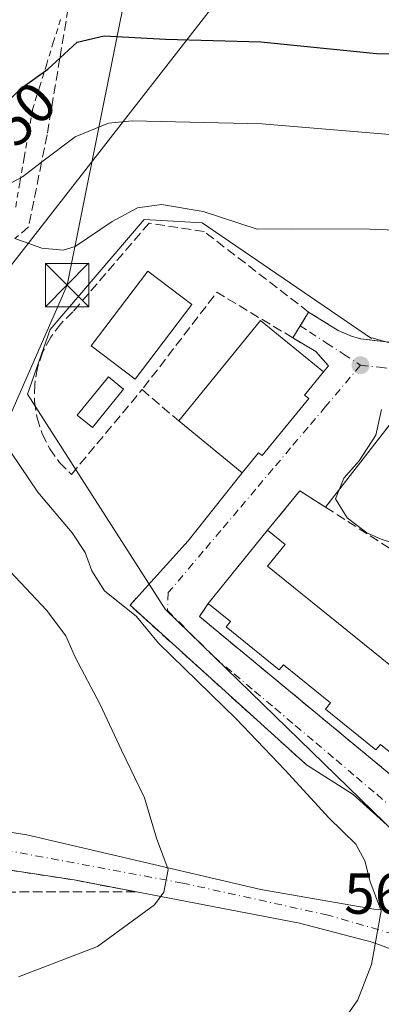
# Model space of a CAD drawing. Units: metres. Extents: x 610896 to 614347, y 4727008 to 4729377.
# Drawn here: x 611130 to 611193, y 4727560 to 4727730 of the extents above; entities that cross this region are included whole.
import ezdxf
from ezdxf.enums import TextEntityAlignment as Align

# ---------------------------------------------------------------- set-up
doc = ezdxf.new("R2010")
doc.units = ezdxf.units.M
doc.header["$MEASUREMENT"] = 0
for name, pattern in [('DGN Style 2', [1.6480167562047852, 0.988810053722871, -0.6592067024819142]), ('DGN Style 3', [2.307223458686699, 1.648016756204785, -0.6592067024819142]), ('DGN Style 4', [2.6384748266838614, 1.318413404963828, -0.6592067024819142, 0.001648016756204785, -0.6592067024819142])]:
    doc.linetypes.add(name, pattern=pattern)
for name, color, linetype, lineweight in [('Alambrada', 7, 'DGN Style 2', 0), ('Carretera de calzada única Cxs', 7, 'Continuous', 13), ('Carretera de calzada única eje', 7, 'DGN Style 4', 0), ('Cultivos leñosos CxS', 92, 'Continuous', 0), ('Curva de nivel maestra', 30, 'Continuous', 30), ('Curva de nivel normal', 30, 'Continuous', 0), ('Edificación Cxs', 1, 'Continuous', 13), ('Muro lineal', 1, 'DGN Style 3', 13), ('Núcleo urbano CxS', 7, 'Continuous', 0), ('Obra de contención lineal', 1, 'DGN Style 3', 13), ('Pastizal CxS', 92, 'Continuous', 0), ('Piscina CxS', 4, 'Continuous', 0), ('Punto de cota en terreno', 7, 'Continuous', 0), ('Rótulo de curva de nivel directora', 7, 'Continuous', 0), ('Rótulo de punto de cota en terreno', 7, 'Continuous', 0), ('Seto lineal', 92, 'DGN Style 3', 0), ('Talud superficial', 30, 'DGN Style 3', 0), ('Tendido', 6, 'Continuous', 0), ('Torre de tendido puntual', 7, 'Continuous', 0), ('Vía urbana Cxs', 4, 'Continuous', 0), ('Vía urbana eje', 4, 'DGN Style 4', 0)]:
    doc.layers.add(name, color=color, linetype=linetype, lineweight=lineweight)
doc.styles.add('Style-Arial', font='txt')

# ---------------------------------------------------------------- blocks, each defined once
blk = doc.blocks.new('5PATER')
at = {"layer": 'Cultivos leñosos CxS', "linetype": 'Continuous', "lineweight": 0}
h = blk.add_hatch(color=51, dxfattribs=at)
edge = h.paths.add_edge_path()
edge.add_ellipse((0, 0), major_axis=(-0.1095731443231308, -0.1110710700762829), ratio=0.9994222409660322, start_angle=0, end_angle=360)
blk = doc.blocks.new('*U27')
at = {"layer": 'Vía urbana Cxs', "color": 4, "linetype": 'Continuous', "lineweight": 0}
blk.add_polyline3d([(611198.4787, 4727586.461800001, 562.1401000000042), (611187.8953999998, 4727595.9868, 562.2241000000067), (611179.8300999999, 4727601.1501, 561.7513000000035), (611149.2301000003, 4727628.8201, 561.2369999999937), (611153.4001000002, 4727633.470100001, 562.6049999999959), (611159.3202999998, 4727640.013599999, 563.1600000000036), (611168.7001, 4727651.8201, 565.6502000000038), (611171.5301000001, 4727655.280099999, 568.5236000000004), (611172.1300999997, 4727654.790100001, 567.9538999999932), (611180.2100999998, 4727664.670100001, 568.0331000000006), (611179.4901000002, 4727665.2601, 568.7676999999967), (611182.7901, 4727669.300100001, 565.8891000000004), (611183.6201, 4727670.370100001, 565.6065999999992), (611181.4200999998, 4727672.8201, 566.088699999993), (611177.4600999998, 4727675.200099999, 566.8022000000057), (611180.2001, 4727679.6801, 564.7595000000001), (611185.3400999998, 4727676.5001, 564.624800000005), (611187.6300999997, 4727675.4901, 564.5099999999948), (611189.2600999996, 4727675.030099999, 564.6511000000028), (611195.6201, 4727674.290100001, 564.9140999999945)], dxfattribs=at)
blk.add_polyline3d([(611234.0500999996, 4727626.540100001, 570.3052000000025), (611225.9700999996, 4727646.620100001, 568.325800000006), (611223.9301000005, 4727648.120100001, 568.1340999999958), (611217.6501000002, 4727652.7401, 568.567200000005), (611199.0500999996, 4727663.7601, 567.097099999999), (611197.8000999996, 4727664.690099999, 566.443299999999), (611183.1201, 4727645.840100001, 564.6279000000068), (611178.6801000005, 4727648.6801, 564.0917999999947), (611173.0500999996, 4727641.8301, 563.9107999999978), (611162.8000999996, 4727629.1601, 563.8935000000056), (611161.2701000003, 4727626.870100001, 563.3396000000066), (611195.2901, 4727598.710100001, 563.5430999999953), (611212.6801000005, 4727614.620100001, 564.6088000000018), (611215.4401000004, 4727616.9901, 565.054999999993), (611221.1001000004, 4727620.440099999, 567.7197000000015), (611231.9801000003, 4727625.420100001, 570.6889999999985)], close=True, dxfattribs=at)
blk = doc.blocks.new('5TTEND')
at = {"layer": 'Tendido', "color": 7, "linetype": 'Continuous', "lineweight": 0}
for p, q in [((-0.375, 0.3754), (0.375, -0.3746)), ((0.3720000000000001, 0.3784000000000001), (-0.3720000000000001, -0.3776))]:
    blk.add_line(p, q, dxfattribs=at)
at = {"layer": 'Tendido', "color": 7, "linetype": 'Continuous', "lineweight": 0, "flags": 128}
blk.add_lwpolyline([(-0.375, -0.3746), (0.375, -0.3746), (0.375, 0.3754), (-0.375, 0.3754), (-0.3720000000000001, -0.3776)], dxfattribs=at)

msp = doc.modelspace()

# ---------------------------------------------------------------- linework, layer by layer
at = {"layer": 'Alambrada', "color": 7, "linetype": 'DGN Style 2', "lineweight": 0}
msp.add_polyline3d([(611137.1821, 4727730.438100001, 547.8405999999959), (611135.9841, 4727726.576099999, 548.9002999999939), (611134.7861000003, 4727722.7141, 549.9446999999927), (611133.5881000003, 4727718.8521, 550.7912000000069), (611132.3901000004, 4727714.9901, 551.724000000002), (611131.6401000004, 4727710.700099999, 552.9124000000012), (611130.8901000004, 4727706.4101, 554.0657000000066), (611130.1401000004, 4727702.120100001, 555.3643000000011), (611129.3901000004, 4727697.8301, 557.1300999999949)], dxfattribs=at)
at = {"layer": 'Carretera de calzada única Cxs', "color": 7, "linetype": 'Continuous', "lineweight": 13}
for points in [[(610925.8564999999, 4727488.876900001, 529.306899999996), (610929.0500999996, 4727489.640100001, 529.5445000000036), (610932.7100999998, 4727491.110099999, 529.7709000000032), (610942.1700999998, 4727496.360099999, 530.6576999999961), (610954.1201, 4727505.340100001, 532.7948999999935), (610965.8201000001, 4727516.0101, 533.8600000000006), (610999.4401000004, 4727553.5601, 539.1659000000072), (611017.9401000004, 4727570.9001, 541.5819000000047), (611033.7801000001, 4727581.0701, 542.3797999999952), (611047.3201000001, 4727587.4301, 544.4851000000053), (611057.5701000001, 4727591.2501, 544.6146000000008), (611065.3901000004, 4727593.0701, 544.7985000000045), (611079.4200999998, 4727594.520099999, 545.8891000000004), (611098.8201000001, 4727594.0801, 547.8525999999983), (611131.3300999999, 4727589.0001, 551.9425000000047), (611171.8901000004, 4727579.5101, 557.2700999999943), (611191.5100999996, 4727576.140100001, 559.9618000000046), (611202.4801000003, 4727575.340100001, 561.3399000000063), (611206.3501000004, 4727575.720100001, 561.8074000000051)], [(611033.7801000001, 4727581.0701, 542.3797999999952), (611047.3201000001, 4727587.4301, 544.4851000000053), (611057.5701000001, 4727591.2501, 544.6146000000008), (611065.3901000004, 4727593.0701, 544.7985000000045), (611079.4200999998, 4727594.520099999, 545.8891000000004), (611098.8201000001, 4727594.0801, 547.8525999999983), (611131.3300999999, 4727589.0001, 551.9425000000047), (611171.8901000004, 4727579.5101, 557.2700999999943), (611191.5100999996, 4727576.140100001, 559.9618000000046), (611202.4801000003, 4727575.340100001, 561.3399000000063), (611206.3501000004, 4727575.720100001, 561.8074000000051), (611208.4278999995, 4727572.653000001, 561.9891999999963), (611210.6310999999, 4727569.400800001, 562.3763000000035), (611213.8901000004, 4727564.590100001, 562.9826999999932), (611217.9600999998, 4727555.470100001, 563.4174000000058)], [(611212.5352999996, 4727553.657099999, 563.0065000000031), (611208.6901000004, 4727559.0101, 562.5249999999943), (611204.8701, 4727562.4801, 562.1226000000024), (611200.3201000001, 4727566.3101, 561.3653000000049), (611195.9600999998, 4727568.690099999, 560.6941999999982), (611191.2301000003, 4727570.380100001, 560.0166999999929), (611178.6201, 4727573.710100001, 558.1212999999989), (611139.5301000001, 4727581.1801, 553.0317000000068), (611107.5800999999, 4727586.090100001, 549.1986000000034), (611092.2500999998, 4727587.1601, 547.4576999999991), (611080.4200999998, 4727586.880100001, 546.164300000004), (611066.6401000004, 4727584.920100001, 544.8712999999989), (611052.3300999999, 4727581.4301, 543.5276000000014), (611035.7100999998, 4727574.7601, 542.0117000000029), (611026.9101, 4727569.770099999, 541.2502999999997), (611018.8501000004, 4727563.920100001, 540.4575999999943), (610995.0301000001, 4727539.5601, 537.2908000000025), (610962.0301000001, 4727502.6601, 534.358600000007), (610951.1001000004, 4727493.4901, 531.3784000000014), (610951.0701000001, 4727491.470100001, 531.3475999999937), (610952.7600999996, 4727489.710100001, 531.4995000000055), (610956.6601, 4727488.2501, 531.9235999999946)], [(611208.6901000004, 4727559.0101, 562.5249999999943), (611204.8701, 4727562.4801, 562.1226000000024), (611200.3201000001, 4727566.3101, 561.3653000000049), (611195.9600999998, 4727568.690099999, 560.6941999999982), (611191.2301000003, 4727570.380100001, 560.0166999999929), (611178.6201, 4727573.710100001, 558.1212999999989), (611139.5301000001, 4727581.1801, 553.0317000000068), (611107.5800999999, 4727586.090100001, 549.1986000000034), (611092.2500999998, 4727587.1601, 547.4576999999991), (611080.4200999998, 4727586.880100001, 546.164300000004), (611066.6401000004, 4727584.920100001, 544.8712999999989), (611052.3300999999, 4727581.4301, 543.5276000000014), (611035.7100999998, 4727574.7601, 542.0117000000029)]]:
    msp.add_polyline3d(points, dxfattribs=at)
at = {"layer": 'Carretera de calzada única eje', "color": 7, "linetype": 'DGN Style 4', "lineweight": 0}
msp.add_polyline3d([(611194.9801000003, 4727571.790100001, 560.358600000007), (611183.5701000001, 4727575.0801, 558.7388000000064), (611158.3701, 4727580.640100001, 555.4979000000021), (611123.3501000004, 4727587.1501, 550.7491000000009), (611097.6201, 4727590.800100001, 547.8427999999985), (611075.0500999996, 4727590.0001, 545.5497999999934), (611060.3000999996, 4727588.770099999, 544.4483000000037), (611040.2500999998, 4727581.190099999, 542.6570999999967), (611020.2100999998, 4727569.540100001, 541.2456999999995), (611007.0701000001, 4727556.8101, 539.3055000000022), (610988.4401000004, 4727536.300100001, 536.5553999999975), (610964.1901000004, 4727510.690099999, 533.1555999999982), (610948.7600999996, 4727496.210100001, 531.1624000000012), (610932.5031000003, 4727486.9233, 529.4590999999928), (610926.7412999999, 4727483.340299999, 528.9668999999994)], dxfattribs=at)
at = {"layer": 'Curva de nivel maestra', "color": 30, "linetype": 'Continuous', "lineweight": 30, "elevation": 550, "flags": 128}
msp.add_lwpolyline([(611123.9299999997, 4727712.090100001), (611130.3200000003, 4727718.470100001), (611134.9800000006, 4727721.8301), (611137.0647, 4727723.719000001), (611140.0899999999, 4727726.460100001), (611144.7400000002, 4727727.5801), (611155.4000000004, 4727727.0001), (611171.9299999997, 4727726.520099999), (611191.9600000001, 4727724.550100001), (611203.4199999999, 4727724.420100001), (611217.4199999999, 4727723.9801), (611239.0800000001, 4727724.200099999), (611254.9600000001, 4727726.2401), (611263.2999999998, 4727729.380100001), (611273.6299999999, 4727735.7601)], dxfattribs=at)
at = {"layer": 'Curva de nivel normal', "color": 30, "linetype": 'Continuous', "lineweight": 0, "flags": 128}
for points, elevation in [([(611125.9900000002, 4727700.6801), (611130.5700000003, 4727703.1601), (611133.8964999998, 4727705.6786), (611139.7100000001, 4727710.0801), (611145.4900000002, 4727712.460100001), (611149.5999999996, 4727712.860099999), (611172.0999999996, 4727712.3201), (611202.5800000001, 4727709.7601), (611226.7000000002, 4727708.800100001), (611250.2199999997, 4727710.5101), (611268.6299999999, 4727714.3301), (611278.0300000003, 4727717.0701), (611304.9600000001, 4727728.140100001), (611331.9500000002, 4727741.860099999)], 555), ([(611129.2681, 4727692.4224), (611133.9299999997, 4727690.770099999), (611137.6500000004, 4727690.420100001), (611139.6900000004, 4727691.030099999), (611146.1100000005, 4727695.380100001), (611150.54, 4727697.7601), (611154.6600000003, 4727698.3201), (611161.9199999999, 4727697.100099999), (611171.25, 4727694.040100001), (611177.2400000002, 4727694.090100001), (611190.8899999997, 4727694.0801), (611217.4600000001, 4727693.0001), (611242.3200000003, 4727693.190099999), (611259.7800000003, 4727695.5701), (611278.5999999996, 4727699.970100001), (611291.2800000003, 4727702.710100001), (611309.5599999996, 4727710.0101)], 560), ([(611192.8200000003, 4727662.790100001), (611191.8600000005, 4727658.3201), (611188.9600000001, 4727653.9001), (611186.3200000003, 4727650.870100001), (611184.8600000005, 4727647.300100001), (611186.8799999999, 4727644.0001), (611190.3099999996, 4727641.4001), (611192.7800000003, 4727640.280099999), (611196.1399999997, 4727639.1801)], 565), ([(611186.3499999996, 4727556.9801), (611188.7199999997, 4727560.4001), (611191.0800000001, 4727566.540100001), (611192.7800000003, 4727575.860099999), (611190.8600000005, 4727580.870100001), (611189.9600000001, 4727584.4801), (611188.3799999999, 4727587.370100001), (611183.7199999997, 4727591.940099999), (611176.1100000005, 4727600.2401), (611167.6200000001, 4727609.1601), (611154.1399999997, 4727622.270099999), (611150.3399999999, 4727626.880100001), (611144.8099999996, 4727631.3301), (611142.6100000005, 4727634.8101), (611141.4500000002, 4727637.9801), (611139.2199999997, 4727641.4101), (611133.25, 4727648.450099999), (611127.0999999996, 4727657.5001)], 560), ([(611129.8799999999, 4727564.390100001), (611143.5999999996, 4727569.6501), (611153.4699999997, 4727576.860099999), (611155.0800000001, 4727579.0801), (611155.8600000005, 4727583.0001), (611153.8499999996, 4727588.440099999), (611151.7199999997, 4727595.450099999), (611147.7300000006, 4727603.670100001), (611144.04, 4727611.640100001), (611139.7400000002, 4727619.850099999), (611138.1100000005, 4727623.5101), (611134.7599999999, 4727627.970100001), (611126.5800000001, 4727636.600099999)], 555)]:
    msp.add_lwpolyline(points, dxfattribs=dict(at, elevation=elevation))
at = {"layer": 'Edificación Cxs', "color": 1, "linetype": 'Continuous', "lineweight": 13, "flags": 128}
for points, elevation in [([(611180.2100999998, 4727664.670100001), (611172.1300999997, 4727654.790100001), (611171.5301000001, 4727655.280099999), (611168.7001, 4727651.8201), (611157.6700999998, 4727660.8301), (611171.8800999997, 4727678.210100001), (611182.7901, 4727669.300100001), (611179.4901000002, 4727665.2601)], 568.7676999999967), ([(611173.0900999998, 4727635.610099999), (611203.6901000004, 4727610.870100001), (611196.4501, 4727601.620100001), (611192.6401000004, 4727604.700099999), (611191.8601000002, 4727603.7501), (611183.1401000004, 4727610.800100001), (611184.0201000003, 4727611.880100001), (611175.8201000001, 4727618.5101), (611175.1001000004, 4727617.620100001), (611165.8800999997, 4727625.0801), (611166.6601, 4727626.040100001), (611162.8000999996, 4727629.1601), (611173.0500999996, 4727641.8301), (611176.1201, 4727639.350099999)], 567.3329999999986)]:
    msp.add_lwpolyline(points, close=True, dxfattribs=dict(at, elevation=elevation))
at = {"layer": 'Edificación Cxs', "color": 1, "linetype": 'Continuous', "lineweight": 13, "extrusion": (-0.002901879988145252, 0.009409078589695202, 0.9999515229913036), "elevation": 43275.29455042943, "flags": 128}
msp.add_lwpolyline([(611156.7388503393, 4727462.917026577), (611170.9484355877, 4727480.29779596), (611181.8587248296, 4727471.38740153)], dxfattribs=at)
at = {"layer": 'Edificación Cxs', "color": 1, "linetype": 'Continuous', "lineweight": 13, "extrusion": (0.6919440733322758, -0.052136947222445, 0.7200660651042113), "elevation": 176825.5420854145, "flags": 128}
msp.add_lwpolyline([(4760227.2827257, -182676.4317393661), (4760223.00619824, -182672.2833359548), (4760222.471963545, -182673.3419815276)], dxfattribs=at)
at = {"layer": 'Edificación Cxs', "color": 1, "linetype": 'Continuous', "lineweight": 13, "extrusion": (-0.0006676605492825938, -0.0008252935765278503, 0.9999994365597932), "elevation": -3745.838086572405, "flags": 128}
msp.add_lwpolyline([(611163.040370257, 4727627.678700196), (611173.290379523, 4727640.34870451)], dxfattribs=at)
at = {"layer": 'Edificación Cxs', "color": 1, "linetype": 'Continuous', "lineweight": 13, "extrusion": (0.3442494359116305, 0.3789010359208888, 0.8590263854228236), "elevation": 2002188.778885357, "flags": 128}
msp.add_lwpolyline([(2726760.204281671, -3358593.30240006), (2726756.264368774, -3358593.568842055), (2726755.992022176, -3358587.974536867)], dxfattribs=at)
at = {"layer": 'Edificación Cxs', "color": 1, "linetype": 'Continuous', "lineweight": 13}
for points in [[(611159.9501, 4727681.0001, 565.6983000000037), (611150.1501000002, 4727668.030099999, 565.7828000000009), (611142.5000999998, 4727673.8101, 565.2479000000021), (611152.2901, 4727686.780099999, 564.3693000000058), (611159.9501, 4727681.0001, 565.6983000000037)], [(611180.2100999998, 4727664.670100001, 568.0331000000006), (611172.1300999997, 4727654.790100001, 567.9538999999932), (611171.5301000001, 4727655.280099999, 568.5236000000004), (611168.7001, 4727651.8201, 565.6502000000038), (611157.6700999998, 4727660.8301, 565.8959000000032)], [(611173.0900999998, 4727635.610099999, 566.638300000006), (611203.6901000004, 4727610.870100001, 564.699299999993), (611196.4501, 4727601.620100001, 564.7709999999934), (611192.6401000004, 4727604.700099999, 567.2342000000062), (611191.8601000002, 4727603.7501, 566.047200000001), (611183.1401000004, 4727610.800100001, 566.077900000004), (611184.0201000003, 4727611.880100001, 567.3329999999987), (611175.8201000001, 4727618.5101, 567.0519999999962), (611175.1001000004, 4727617.620100001, 566.1852999999974), (611165.8800999997, 4727625.0801, 565.9459999999963), (611166.6601, 4727626.040100001, 566.9357000000019), (611162.8000999996, 4727629.1601, 563.8935000000056)]]:
    msp.add_polyline3d(points, dxfattribs=at)
msp.add_3dface([(611159.9501, 4727681.0001, 565.7828000000009), (611150.1501000002, 4727668.030099999, 565.7828000000009), (611142.5000999998, 4727673.8101, 565.7828000000009), (611152.2901, 4727686.780099999, 565.7828000000009)], dxfattribs=at)
at = {"layer": 'Muro lineal', "color": 1, "linetype": 'DGN Style 3', "lineweight": 13, "extrusion": (-0.09419760881725714, 0.1390388479721622, 0.9857966368616223), "elevation": 600317.8098065663, "flags": 128}
msp.add_lwpolyline([(-3157689.201654922, -3520379.019313195), (-3157682.734961722, -3520393.155622115), (-3157662.515521425, -3520386.356308204)], dxfattribs=at)
at = {"layer": 'Muro lineal', "color": 1, "linetype": 'DGN Style 3', "lineweight": 13, "extrusion": (-0.02979987639722909, 0.0252549267013616, 0.9992367867747958), "elevation": 101749.7687056404, "flags": 128}
msp.add_lwpolyline([(-4001798.164858758, -2588357.116914593), (-4001798.164858759, -2588348.773779043)], dxfattribs=at)
at = {"layer": 'Muro lineal', "color": 1, "linetype": 'DGN Style 3', "lineweight": 13, "extrusion": (-0.3465409765316261, 0.1812414650152357, 0.9203591054276793), "elevation": 645565.1232827521, "flags": 128}
msp.add_lwpolyline([(-4472561.291540433, -1517830.818642257), (-4472561.536330935, -1517832.490447285), (-4472538.029488769, -1517837.132531786)], dxfattribs=at)
at = {"layer": 'Muro lineal', "color": 1, "linetype": 'DGN Style 3', "lineweight": 13, "extrusion": (-0.08975006203553106, 0.04747857768197896, 0.994832001408235), "elevation": 170169.8872318361, "flags": 128}
msp.add_lwpolyline([(-4464727.347886357, -1661755.768165055), (-4464727.782075899, -1661761.048135002), (-4464719.094478574, -1661762.830777346)], dxfattribs=at)
at = {"layer": 'Muro lineal', "color": 1, "linetype": 'DGN Style 3', "lineweight": 13, "extrusion": (-0.06005410393536332, 0.03844781205253804, 0.9974543951223501), "elevation": 145626.7746735668, "flags": 128}
msp.add_lwpolyline([(-4311104.615717323, -2029125.464172593), (-4311104.615717323, -2029101.608266799)], dxfattribs=at)
at = {"layer": 'Muro lineal', "color": 1, "linetype": 'DGN Style 3', "lineweight": 13}
for points in [[(611177.4600999998, 4727675.200099999, 566.8022000000057), (611180.2001, 4727679.6801, 564.7595000000001), (611162.0900999998, 4727693.640100001, 562.2954000000027), (611152.5401, 4727695.110099999, 562.3497999999963), (611139.3201000001, 4727679.690099999, 565.332899999994), (611137.2200999996, 4727677.6601, 564.9685000000027), (611135.4801000003, 4727675.3301, 564.1726999999955), (611134.1201, 4727672.7601, 564.2930000000051), (611133.1901000004, 4727670.0001, 564.3711999999941), (611132.7001, 4727667.130100001, 564.5010000000038), (611132.6700999998, 4727664.210100001, 564.1748999999982), (611133.1101000002, 4727661.3301, 563.8583000000071), (611133.9901000002, 4727658.5601, 563.7133999999933), (611135.3000999996, 4727655.960100001, 563.5212000000029), (611137.0100999996, 4727653.600099999, 563.4179000000004), (611139.0701000001, 4727651.530099999, 563.1607999999978), (611151.3101000005, 4727666.220100001, 565.570000000007)], [(611177.4600999998, 4727675.200099999, 566.8022000000057), (611181.4200999998, 4727672.8201, 566.088699999993), (611183.6201, 4727670.370100001, 565.6065999999992), (611182.7901, 4727669.300100001, 565.8891000000004)], [(611162.8000999996, 4727629.1601, 563.8935000000056), (611161.2701000003, 4727626.870100001, 563.3396000000066), (611195.2901, 4727598.710100001, 563.5430999999953), (611212.6801000005, 4727614.620100001, 564.6088000000018)]]:
    msp.add_polyline3d(points, dxfattribs=at)
at = {"layer": 'Núcleo urbano CxS', "color": 7, "linetype": 'Continuous', "lineweight": 0}
for points in [[(611313.4945, 4727604.3981, 572.9658999999956), (611254.5450999998, 4727584.942100001, 568.4116000000067), (611211.2745000003, 4727572.7369, 562.1034000000072), (611210.1239, 4727572.412500001, 561.9517000000051), (611206.6189000001, 4727577.613700001, 561.851800000004), (611205.4095000001, 4727579.408500001, 561.9190999999992), (611201.8470999999, 4727582.8759, 561.9633000000031), (611155.3152999999, 4727628.1669, 562.3611999999994), (611131.4627, 4727665.451300001, 561.1110000000045), (611135.3891000003, 4727676.6691, 561.7862000000023), (611151.6551000001, 4727695.7389, 559.7814999999973), (611161.7511, 4727695.1779, 560.0495999999986), (611191.0853000004, 4727675.102700001, 563.8040999999939), (611191.1513, 4727675.189099999, 563.7691999999952), (611224.6564999997, 4727665.727700001, 566.3794999999955), (611260.7094999999, 4727668.906099999, 566.5399000000034), (611306.4660999998, 4727678.5153, 567.9741999999969), (611309.2720999997, 4727679.793299999, 567.8413)], [(611309.2720999997, 4727679.793299999, 567.8413), (611306.4660999998, 4727678.5153, 567.9741999999969), (611260.7094999999, 4727668.906099999, 566.5399000000034), (611224.6564999997, 4727665.727700001, 566.3794999999955), (611191.1513, 4727675.189099999, 563.7691999999952), (611191.0853000004, 4727675.102700001, 563.8040999999939), (611161.7511, 4727695.1779, 560.0495999999986), (611151.6551000001, 4727695.7389, 559.7814999999973), (611135.3891000003, 4727676.6691, 561.7862000000023), (611131.4627, 4727665.451300001, 561.1110000000045), (611155.3152999999, 4727628.1669, 562.3611999999994), (611201.8470999999, 4727582.8759, 561.9633000000031), (611205.4095000001, 4727579.408500001, 561.9190999999992), (611206.6189000001, 4727577.613700001, 561.851800000004), (611210.1239, 4727572.412500001, 561.9517000000051)]]:
    msp.add_polyline3d(points, dxfattribs=at)
at = {"layer": 'Obra de contención lineal', "color": 1, "linetype": 'DGN Style 3', "lineweight": 13, "extrusion": (-0.1525525911770276, -0.1505515409029102, 0.9767609433515113), "elevation": -804436.0079490987, "flags": 128}
msp.add_lwpolyline([(-2935649.620271264, 3668633.402059144), (-2935649.239694618, 3668627.0194276), (-2935608.051157939, 3668629.418979796)], dxfattribs=at)
at = {"layer": 'Pastizal CxS', "color": 92, "linetype": 'Continuous', "lineweight": 0}
for points in [[(611309.2720999997, 4727679.793299999, 567.8413), (611306.4660999998, 4727678.5153, 567.9741999999969), (611260.7094999999, 4727668.906099999, 566.5399000000034), (611224.6564999997, 4727665.727700001, 566.3794999999955), (611191.1513, 4727675.189099999, 563.7691999999952), (611191.0853000004, 4727675.102700001, 563.8040999999939), (611161.7511, 4727695.1779, 560.0495999999986), (611151.6551000001, 4727695.7389, 559.7814999999973), (611135.3891000003, 4727676.6691, 561.7862000000023), (611131.4627, 4727665.451300001, 561.1110000000045), (611155.3152999999, 4727628.1669, 562.3611999999994), (611201.8470999999, 4727582.8759, 561.9633000000031), (611205.4095000001, 4727579.408500001, 561.9190999999992), (611206.6189000001, 4727577.613700001, 561.851800000004), (611210.1239, 4727572.412500001, 561.9517000000051), (611218.1558999997, 4727560.5009, 563.2722000000067), (611220.4949000003, 4727554.799500001, 563.6931000000042)], [(611309.2720999997, 4727679.793299999, 567.8413), (611306.4660999998, 4727678.5153, 567.9741999999969), (611260.7094999999, 4727668.906099999, 566.5399000000034), (611224.6564999997, 4727665.727700001, 566.3794999999955), (611191.1513, 4727675.189099999, 563.7691999999952), (611191.0853000004, 4727675.102700001, 563.8040999999939), (611161.7511, 4727695.1779, 560.0495999999986), (611151.6551000001, 4727695.7389, 559.7814999999973), (611135.3891000003, 4727676.6691, 561.7862000000023), (611131.4627, 4727665.451300001, 561.1110000000045), (611155.3152999999, 4727628.1669, 562.3611999999994), (611201.8470999999, 4727582.8759, 561.9633000000031), (611205.4095000001, 4727579.408500001, 561.9190999999992), (611206.6189000001, 4727577.613700001, 561.851800000004), (611210.1239, 4727572.412500001, 561.9517000000051)]]:
    msp.add_polyline3d(points, dxfattribs=at)
at = {"layer": 'Piscina CxS', "color": 4, "linetype": 'Continuous', "lineweight": 0}
msp.add_polyline3d([(611148.1164999995, 4727666.281099999, 564.0895000000019), (611142.7291000001, 4727659.6327, 564.0339999999997), (611140.0932999998, 4727661.7686, 563.7734999999957), (611145.4808, 4727668.4169, 564.184500000003), (611148.1164999995, 4727666.281099999, 564.0895000000019)], dxfattribs=at)
msp.add_3dface([(611148.1164999995, 4727666.281099999, 564.0895000000019), (611142.7291000001, 4727659.6327, 564.0339999999997), (611140.0932999998, 4727661.7686, 563.7734999999957), (611145.4808, 4727668.4169, 564.184500000003)], dxfattribs=at)
at = {"layer": 'Seto lineal', "color": 92, "linetype": 'DGN Style 3', "lineweight": 0}
msp.add_polyline3d([(611180.2001, 4727679.6801, 564.7595000000001), (611185.3400999998, 4727676.5001, 564.624800000005), (611187.6300999997, 4727675.4901, 564.5099999999948), (611189.2600999996, 4727675.030099999, 564.6511000000028), (611195.6201, 4727674.290100001, 564.9140999999945), (611201.2500999998, 4727671.840100001, 565.3521000000037), (611205.6601, 4727671.110099999, 565.4441999999982), (611228.1001000004, 4727666.770099999, 568.1524000000063)], dxfattribs=at)
at = {"layer": 'Talud superficial', "color": 30, "linetype": 'DGN Style 3', "lineweight": 0}
for points in [[(611139.6500000004, 4727739.220100001, 545.6009999999952), (611137.0647, 4727723.719000001, 550.1505000000034), (611134.8499999996, 4727710.440099999, 553.8239999999934), (611133.8964999998, 4727705.6786, 555.085500000001), (611131.6500000004, 4727694.460100001, 559.0899000000063), (611129.2681, 4727692.4224, 559.7771000000066)], [(611139.6500000004, 4727739.220100001, 544.2838000000047), (611137.0647, 4727723.719000001, 548.8168000000006), (611134.8499999996, 4727710.440099999, 552.6855999999971), (611133.8964999998, 4727705.6786, 553.9470000000001), (611131.6500000004, 4727694.460100001, 557.9290000000037), (611129.2681, 4727692.4224, 558.5785000000033)], [(611035.7100000001, 4727574.7601, 541.934699999998), (611039.8600000005, 4727576.4301, 542.2854999999981), (611044.0199999996, 4727578.090100001, 542.6152000000002), (611048.1699999999, 4727579.7601, 543.0157000000036), (611052.3300000001, 4727581.4301, 543.3690999999963), (611057.0999999996, 4727582.590100001, 543.7004000000015), (611061.8700000001, 4727583.7601, 544.1604999999981), (611066.6399999997, 4727584.920100001, 544.5874999999943), (611070.2632999998, 4727585.4332, 544.9204999999929), (611071.2300000006, 4727585.5701, 545.0090999999958), (611075.8300000001, 4727586.2301, 545.4643999999971), (611080.4199999999, 4727586.880100001, 545.9000999999989), (611084.3600000005, 4727586.970100001, 546.2883000000002), (611088.3099999996, 4727587.0701, 546.6621000000014), (611092.25, 4727587.1601, 547.0124999999971), (611099.9100000003, 4727586.620100001, 547.9063000000025), (611103.75, 4727586.360099999, 548.3840999999958), (611107.5800000001, 4727586.090100001, 548.8603000000003), (611115.4852, 4727584.877499999, 549.7535999999964), (611121.2699999996, 4727583.9901, 550.3249000000069), (611125.8399999999, 4727583.280099999, 550.8499000000012), (611139.5300000003, 4727581.1801, 552.6790999999939), (611150.1900000004, 4727579.140100001, 554.0696999999927)], [(611125.8399999999, 4727583.280099999, 551.2409999999945), (611139.5300000003, 4727581.1801, 553.0317000000068), (611150.1900000004, 4727579.140100001, 554.4352000000072), (611125.3799999999, 4727579.090100001, 551.9236999999994)], [(611150.1900000004, 4727579.140100001, 554.0696999999927), (611125.3799999999, 4727579.090100001, 551.4719000000041), (611120.4199999999, 4727579.0701, 551.075800000006), (611092.1301999995, 4727579.0131, 548.954700000002), (611090.6600000003, 4727579.0101, 548.8653000000049), (611085.7000000002, 4727578.9901, 548.5280000000057), (611075.7800000003, 4727578.970100001, 547.1968000000053), (611066.8600000005, 4727575.9101, 546.8635000000068), (611062.4000000004, 4727574.390100001, 546.8767999999982), (611057.9500000002, 4727572.860099999, 546.5), (611053.4900000002, 4727571.3301, 545.891499999998), (611043.2324000001, 4727558.756300001, 548.7142000000022), (611042.3300000001, 4727557.6501, 548.8907000000036), (611039.5499999998, 4727554.2301, 549.4180999999953), (611033.9699999997, 4727547.390100001, 550.1931000000042)]]:
    msp.add_polyline3d(points, dxfattribs=at)
at = {"layer": 'Tendido', "color": 6, "linetype": 'Continuous', "lineweight": 0, "extrusion": (0.0858930975348178, 0.1102748380196197, 0.9901827285383346), "elevation": 574394.4454026147, "flags": 128}
msp.add_lwpolyline([(2422994.046559798, -4064927.212808104), (2422994.046559798, -4065147.245171535)], dxfattribs=at)
at = {"layer": 'Tendido', "color": 6, "linetype": 'Continuous', "lineweight": 0}
msp.add_polyline3d([(610987.9199999999, 4727380.730000001, 547.1113000000041), (611062.5700000003, 4727511.430000001, 561.8907000000036), (611138.3099999996, 4727684.359999999, 564.8234999999986), (611194.2300000006, 4727962.720000001, 520.9658999999956), (611297.8543999996, 4728143.818800001, 509.7027999999991), (611401.9175000006, 4728323.077099999, 506.466499999995), (611507.8696, 4728502.2556, 502.0142000000051), (611597.5614, 4728653.938899999, 506.7862000000023), (611647.2386999996, 4728738.340600001, 505.3429000000033), (611732.8300000001, 4728883.76, 500.5568999999959), (611831.5300000003, 4729052.470000001, 496.665399999998), (611863.6765000002, 4729189.833000001, 491.7494000000006), (611898.2525000004, 4729337.3159, 484.3708999999944)], dxfattribs=at)
at = {"layer": 'Vía urbana Cxs', "color": 4, "linetype": 'Continuous', "lineweight": 0, "extrusion": (0.1891462086475264, 0.3092609542634786, 0.9319771316520107), "elevation": 1578215.489908018, "flags": 128}
msp.add_lwpolyline([(1945311.196472994, -4055792.305201389), (1945311.196472994, -4055797.939970532)], dxfattribs=at)
at = {"layer": 'Vía urbana Cxs', "color": 4, "linetype": 'Continuous', "lineweight": 0, "extrusion": (0.6919440733322758, -0.052136947222445, 0.7200660651042113), "elevation": 176825.5420854145, "flags": 128}
msp.add_lwpolyline([(4760222.471963545, -182673.3419815276), (4760223.00619824, -182672.2833359548), (4760227.2827257, -182676.4317393661)], dxfattribs=at)
at = {"layer": 'Vía urbana Cxs', "color": 4, "linetype": 'Continuous', "lineweight": 0, "extrusion": (-0.3465409765316261, 0.1812414650152357, 0.9203591054276793), "elevation": 645565.1232827521, "flags": 128}
msp.add_lwpolyline([(-4472561.291540433, -1517830.818642257), (-4472561.536330935, -1517832.490447285), (-4472538.029488769, -1517837.132531786)], dxfattribs=at)
at = {"layer": 'Vía urbana Cxs', "color": 4, "linetype": 'Continuous', "lineweight": 0, "extrusion": (0.6059857265666889, -0.593213945052089, 0.5299797303606802), "elevation": -2433849.695108818, "flags": 128}
msp.add_lwpolyline([(3805877.223186036, 1521742.83183474), (3805886.040546759, 1521743.486307916), (3805901.038947718, 1521746.422828818)], dxfattribs=at)
at = {"layer": 'Vía urbana Cxs', "color": 4, "linetype": 'Continuous', "lineweight": 0, "extrusion": (-0.08975006203553106, 0.04747857768197896, 0.994832001408235), "elevation": 170169.8872318361, "flags": 128}
msp.add_lwpolyline([(-4464727.347886357, -1661755.768165055), (-4464727.782075899, -1661761.048135002), (-4464719.094478574, -1661762.830777346)], dxfattribs=at)
at = {"layer": 'Vía urbana Cxs', "color": 4, "linetype": 'Continuous', "lineweight": 0, "extrusion": (-0.0006676605492825938, -0.0008252935765278503, 0.9999994365597932), "elevation": -3745.838086572405, "flags": 128}
msp.add_lwpolyline([(611173.290379523, 4727640.34870451), (611163.040370257, 4727627.678700196)], dxfattribs=at)
at = {"layer": 'Vía urbana Cxs', "color": 4, "linetype": 'Continuous', "lineweight": 0, "extrusion": (-0.1525525911770276, -0.1505515409029102, 0.9767609433515113), "elevation": -804436.0079490987, "flags": 128}
msp.add_lwpolyline([(-2935608.051157939, 3668629.418979796), (-2935649.239694618, 3668627.0194276), (-2935649.620271264, 3668633.402059144)], dxfattribs=at)
at = {"layer": 'Vía urbana Cxs', "color": 4, "linetype": 'Continuous', "lineweight": 0}
for points in [[(611180.2001, 4727679.6801, 564.7595000000001), (611185.3400999998, 4727676.5001, 564.624800000005), (611187.6300999997, 4727675.4901, 564.5099999999948), (611189.2600999996, 4727675.030099999, 564.6511000000028), (611195.6201, 4727674.290100001, 564.9140999999945), (611201.2500999998, 4727671.840100001, 565.3521000000037), (611205.6601, 4727671.110099999, 565.4441999999982)], [(611182.7901, 4727669.300100001, 565.8891000000004), (611183.6201, 4727670.370100001, 565.6065999999992), (611181.4200999998, 4727672.8201, 566.088699999993), (611177.4600999998, 4727675.200099999, 566.8022000000057)], [(611168.7001, 4727651.8201, 565.6502000000038), (611171.5301000001, 4727655.280099999, 568.5236000000004), (611172.1300999997, 4727654.790100001, 567.9538999999932), (611180.2100999998, 4727664.670100001, 568.0331000000006)], [(611162.8000999996, 4727629.1601, 563.8935000000056), (611161.2701000003, 4727626.870100001, 563.3396000000066), (611195.2901, 4727598.710100001, 563.5430999999953), (611212.6801000005, 4727614.620100001, 564.6088000000018)], [(611206.3501000004, 4727575.720100001, 561.8074000000051), (611202.9238, 4727581.170100001, 561.9401999999973), (611198.4787, 4727586.461800001, 562.1401000000042), (611187.8953999998, 4727595.9868, 562.2241000000067), (611179.8300999999, 4727601.1501, 561.7513000000035)]]:
    msp.add_polyline3d(points, dxfattribs=at)
at = {"layer": 'Vía urbana eje', "color": 4, "linetype": 'DGN Style 4', "lineweight": 0}
for points in [[(611178.7402999997, 4727677.293299999, 565.4744000000064), (611180.3501000004, 4727676.2401, 565.5320999999967), (611183.3000999996, 4727674.3101, 565.2020000000048), (611186.2500999998, 4727672.390100001, 565.0601000000024), (611189.1901000004, 4727670.460100001, 564.8856999999989)], [(611189.1901000004, 4727670.460100001, 564.8856999999989), (611183.1401000004, 4727663.290100001, 565.296199999997), (611180.1001000004, 4727659.710100001, 566.616399999999), (611177.0701000001, 4727656.110099999, 566.2465999999986), (611174.0500999996, 4727652.540100001, 564.9170000000013), (611171.0301000001, 4727648.960100001, 564.233699999997), (611168.0000999998, 4727645.360099999, 563.5761999999959), (611164.9600999998, 4727641.790100001, 563.4373999999953), (611161.9401000004, 4727638.190099999, 563.2223999999987), (611155.8701, 4727631.020099999, 562.7780000000057), (611155.7301000003, 4727627.940099999, 562.671199999997), (611161.0800999999, 4727622.590100001, 562.7734000000055), (611163.7600999996, 4727619.920100001, 563.0890999999974), (611167.3000999996, 4727616.9301, 563.0215999999928), (611170.8201000001, 4727613.940099999, 563.4225000000006), (611174.3501000004, 4727610.960100001, 562.617499999993), (611177.8901000004, 4727607.9801, 562.664499999999), (611181.4200999998, 4727604.9901, 562.952099999995), (611184.9600999998, 4727602.0101, 562.7433000000019), (611188.4801000003, 4727599.0101, 562.7644), (611192.0100999996, 4727596.040100001, 562.4106000000029), (611193.6350999996, 4727594.600099999, 562.6263999999937)], [(611189.1901000004, 4727670.460100001, 564.8856999999989), (611192.4600999998, 4727670.110099999, 565.0268999999971), (611195.7500999998, 4727669.770099999, 565.226999999999), (611199.1001000004, 4727668.5701, 565.418399999995), (611202.4600999998, 4727667.350099999, 565.7473999999929), (611205.8000999996, 4727666.1501, 566.5458000000071), (611216.0301000001, 4727659.940099999, 567.4517000000051), (611219.4401000004, 4727657.890100001, 567.1726000000053), (611224.8701, 4727653.720100001, 567.5733000000037), (611227.5701000001, 4727651.630100001, 567.9017000000022)]]:
    msp.add_polyline3d(points, dxfattribs=at)

# ---------------------------------------------------------------- block references
at = {"layer": 'Punto de cota en terreno', "color": 7, "linetype": 'Continuous', "lineweight": 0, "xscale": 10, "yscale": 10, "zscale": 10}
msp.add_blockref('5PATER', (611189.2000000002, 4727670.460000001, 564.8800000000047), dxfattribs=at)
at = {"layer": 'Torre de tendido puntual', "color": 7, "linetype": 'Continuous', "lineweight": 0, "xscale": 10, "yscale": 10, "zscale": 10}
msp.add_blockref('5TTEND', (611138.3099999996, 4727684.359999999, 564.8234999999986), dxfattribs=at)
at = {"layer": 'Vía urbana Cxs', "color": 4, "linetype": 'Continuous', "lineweight": 0}
msp.add_blockref('*U27', (0, 0), dxfattribs=at)

# ---------------------------------------------------------------- texts
at = {"layer": 'Rótulo de curva de nivel directora', "color": 7, "linetype": 'Continuous', "lineweight": 0, "style": 'Style-Arial'}
msp.add_text('550', height=7.000000000000002, rotation=45.40774008472906, dxfattribs=at).set_placement((611128.9626893125, 4727712.172260835), align=Align.MIDDLE_CENTER)
at = {"layer": 'Rótulo de punto de cota en terreno', "color": 7, "linetype": 'Continuous', "lineweight": 0, "style": 'Style-Arial'}
msp.add_text('560,63', height=7.000000000000002, dxfattribs=at).set_placement((611186.3772, 4727575.3178))

doc.saveas('drawing.dxf')
